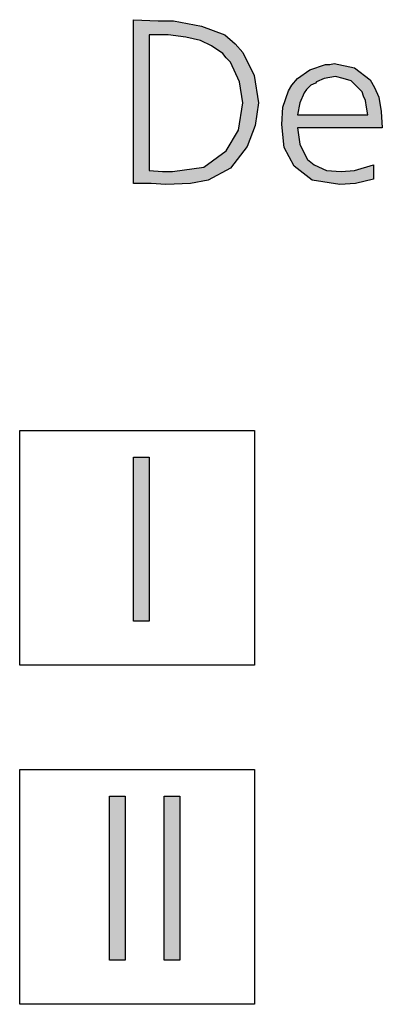
# Model space of a CAD drawing. Units: millimetres. Extents: x -111 to 7025, y -17 to 5200.
# Drawn here: x 2415 to 2507, y 1017 to 1267 of the extents above; entities that cross this region are included whole.
import ezdxf

# ---------------------------------------------------------------- set-up
doc = ezdxf.new("R2010")
doc.units = ezdxf.units.MM
doc.layers.add('1', color=7, linetype='Continuous')

msp = doc.modelspace()

# ---------------------------------------------------------------- hatches: boundary and pattern name
at = {"layer": '1', "linetype": 'Continuous'}
h = msp.add_hatch(color=3, dxfattribs=at)
h.paths.add_polyline_path([(2444.19, 1225.47), (2444.19, 1267.04), (2450.41, 1266.76), (2454.37, 1266.76), (2461.45, 1265.38), (2467.39, 1263.16), (2469.94, 1260.94), (2471.92, 1258.73), (2474.75, 1252.91), (2475.88, 1245.98), (2475.03, 1240.16), (2473.05, 1234.89), (2468.8, 1229.35), (2463.14, 1226.3), (2458.62, 1225.47), (2452.39, 1225.19), (2448.71, 1225.47)])
h.paths.add_polyline_path([(2448.15, 1263.16), (2448.15, 1228.8), (2451.54, 1228.52), (2454.09, 1228.52), (2462.01, 1229.63), (2467.67, 1233.78), (2470.78, 1239.05), (2471.92, 1245.98), (2471.07, 1251.24), (2468.8, 1256.23), (2467.67, 1257.34), (2466.82, 1258.45), (2463.99, 1260.39), (2461.16, 1261.78), (2457.49, 1262.61), (2452.96, 1263.16), (2451.54, 1263.16)], flags=16)
h = msp.add_hatch(color=3, dxfattribs=at)
h.paths.add_polyline_path([(2507.29, 1239.6), (2485.78, 1239.6), (2486.35, 1235.45), (2487.76, 1232.68), (2488.33, 1231.57), (2490.03, 1230.18), (2493.14, 1228.8), (2496.82, 1228.52), (2500.21, 1228.8), (2505.02, 1230.18), (2505.02, 1226.58), (2500.49, 1225.47), (2496.53, 1225.19), (2489.46, 1226.3), (2484.93, 1229.9), (2482.39, 1234.62), (2481.82, 1240.44), (2482.1, 1244.87), (2483.52, 1249.03), (2484.37, 1250.41), (2485.78, 1252.08), (2488.89, 1254.29), (2492.85, 1255.68), (2493.99, 1255.68), (2495.12, 1255.96), (2500.21, 1254.85), (2504.17, 1251.8), (2505.3, 1249.86), (2506.44, 1247.36), (2507, 1243.76)])
h.paths.add_polyline_path([(2485.78, 1242.93), (2503.61, 1242.93), (2503.32, 1244.87), (2503.04, 1246.53), (2502.48, 1247.64), (2502.19, 1248.75), (2500.78, 1250.14), (2499.36, 1251.52), (2497.38, 1252.08), (2495.4, 1252.63), (2492.57, 1252.08), (2490.59, 1251.24), (2490.31, 1250.97), (2489.74, 1250.69), (2489.18, 1250.41), (2488.89, 1250.14), (2488.04, 1249.3), (2487.48, 1248.47), (2486.35, 1245.98)], flags=16)
for points in [[(2444.19, 1156.01), (2448.15, 1156.01), (2448.15, 1114.44), (2444.19, 1114.44)], [(2438.13, 1069.98), (2442.1, 1069.98), (2442.1, 1028.41), (2438.13, 1028.41)], [(2452, 1069.98), (2455.96, 1069.98), (2455.96, 1028.41), (2452, 1028.41)]]:
    msp.add_hatch(color=3, dxfattribs=at).paths.add_polyline_path(points)

# ---------------------------------------------------------------- linework, layer by layer
at = {"layer": '1', "color": 3, "linetype": 'Continuous'}
for p, q in [((2444.19, 1267.04), (2450.41, 1266.76)), ((2444.19, 1225.47), (2444.19, 1267.04)), ((2450.41, 1266.76), (2454.37, 1266.76)), ((2454.37, 1266.76), (2461.45, 1265.38)), ((2461.45, 1265.38), (2467.39, 1263.16)), ((2451.54, 1263.16), (2448.15, 1263.16)), ((2448.15, 1263.16), (2448.15, 1228.8)), ((2452.96, 1263.16), (2451.54, 1263.16)), ((2457.49, 1262.61), (2452.96, 1263.16)), ((2461.16, 1261.78), (2457.49, 1262.61)), ((2467.39, 1263.16), (2469.94, 1260.94)), ((2463.99, 1260.39), (2461.16, 1261.78)), ((2466.82, 1258.45), (2463.99, 1260.39)), ((2469.94, 1260.94), (2471.92, 1258.73)), ((2467.67, 1257.34), (2466.82, 1258.45)), ((2468.8, 1256.23), (2467.67, 1257.34)), ((2471.92, 1258.73), (2474.75, 1252.91)), ((2471.07, 1251.24), (2468.8, 1256.23)), ((2485.78, 1252.08), (2488.89, 1254.29)), ((2488.89, 1254.29), (2492.85, 1255.68)), ((2492.85, 1255.68), (2493.99, 1255.68)), ((2493.99, 1255.68), (2495.12, 1255.96)), ((2495.12, 1255.96), (2500.21, 1254.85)), ((2500.21, 1254.85), (2504.17, 1251.8)), ((2474.75, 1252.91), (2475.88, 1245.98)), ((2484.37, 1250.41), (2485.78, 1252.08)), ((2492.57, 1252.08), (2490.59, 1251.24)), ((2495.4, 1252.63), (2492.57, 1252.08)), ((2497.38, 1252.08), (2495.4, 1252.63)), ((2499.36, 1251.52), (2497.38, 1252.08)), ((2504.17, 1251.8), (2505.3, 1249.86)), ((2471.92, 1245.98), (2471.07, 1251.24)), ((2483.52, 1249.03), (2484.37, 1250.41)), ((2488.04, 1249.3), (2487.48, 1248.47)), ((2488.89, 1250.14), (2488.04, 1249.3)), ((2489.18, 1250.41), (2488.89, 1250.14)), ((2489.74, 1250.69), (2489.18, 1250.41)), ((2490.31, 1250.97), (2489.74, 1250.69)), ((2490.59, 1251.24), (2490.31, 1250.97)), ((2500.78, 1250.14), (2499.36, 1251.52)), ((2502.19, 1248.75), (2500.78, 1250.14)), ((2505.3, 1249.86), (2506.44, 1247.36)), ((2482.1, 1244.87), (2483.52, 1249.03)), ((2487.48, 1248.47), (2486.35, 1245.98)), ((2502.48, 1247.64), (2502.19, 1248.75)), ((2503.04, 1246.53), (2502.48, 1247.64)), ((2506.44, 1247.36), (2507, 1243.76)), ((2470.78, 1239.05), (2471.92, 1245.98)), ((2475.88, 1245.98), (2475.03, 1240.16)), ((2481.82, 1240.44), (2482.1, 1244.87)), ((2486.35, 1245.98), (2485.78, 1242.93)), ((2503.32, 1244.87), (2503.04, 1246.53)), ((2503.61, 1242.93), (2503.32, 1244.87)), ((2485.78, 1242.93), (2503.61, 1242.93)), ((2507, 1243.76), (2507.29, 1239.6)), ((2475.03, 1240.16), (2473.05, 1234.89)), ((2482.39, 1234.62), (2481.82, 1240.44)), ((2485.78, 1239.6), (2486.35, 1235.45)), ((2507.29, 1239.6), (2485.78, 1239.6)), ((2467.67, 1233.78), (2470.78, 1239.05)), ((2473.05, 1234.89), (2468.8, 1229.35)), ((2484.93, 1229.9), (2482.39, 1234.62)), ((2486.35, 1235.45), (2487.76, 1232.68)), ((2462.01, 1229.63), (2467.67, 1233.78)), ((2487.76, 1232.68), (2488.33, 1231.57)), ((2454.09, 1228.52), (2462.01, 1229.63)), ((2468.8, 1229.35), (2463.14, 1226.3)), ((2489.46, 1226.3), (2484.93, 1229.9)), ((2488.33, 1231.57), (2490.03, 1230.18)), ((2490.03, 1230.18), (2493.14, 1228.8)), ((2500.21, 1228.8), (2505.02, 1230.18)), ((2505.02, 1230.18), (2505.02, 1226.58)), ((2448.15, 1228.8), (2451.54, 1228.52)), ((2451.54, 1228.52), (2454.09, 1228.52)), ((2493.14, 1228.8), (2496.82, 1228.52)), ((2496.82, 1228.52), (2500.21, 1228.8)), ((2448.71, 1225.47), (2444.19, 1225.47)), ((2452.39, 1225.19), (2448.71, 1225.47)), ((2458.62, 1225.47), (2452.39, 1225.19)), ((2463.14, 1226.3), (2458.62, 1225.47)), ((2496.53, 1225.19), (2489.46, 1226.3)), ((2500.49, 1225.47), (2496.53, 1225.19)), ((2505.02, 1226.58), (2500.49, 1225.47)), ((2444.19, 1114.44), (2444.19, 1156.01)), ((2444.19, 1156.01), (2448.15, 1156.01)), ((2448.15, 1156.01), (2448.15, 1114.44)), ((2448.15, 1114.44), (2444.19, 1114.44)), ((2438.13, 1028.41), (2438.13, 1069.98)), ((2438.13, 1069.98), (2442.1, 1069.98)), ((2442.1, 1069.98), (2442.1, 1028.41)), ((2452, 1028.41), (2452, 1069.98)), ((2452, 1069.98), (2455.96, 1069.98)), ((2455.96, 1069.98), (2455.96, 1028.41)), ((2442.1, 1028.41), (2438.13, 1028.41)), ((2455.96, 1028.41), (2452, 1028.41))]:
    msp.add_line(p, q, dxfattribs=at)
at = {"layer": '1', "color": 6, "linetype": 'Continuous'}
for p, q in [((2415.33, 1103.21), (2415.33, 1162.77)), ((2415.33, 1162.77), (2474.89, 1162.77)), ((2474.89, 1162.77), (2474.89, 1103.21)), ((2474.89, 1103.21), (2415.33, 1103.21)), ((2415.33, 1076.74), (2474.89, 1076.74)), ((2415.33, 1017.18), (2415.33, 1076.74)), ((2474.89, 1076.74), (2474.89, 1017.18)), ((2474.89, 1017.18), (2415.33, 1017.18))]:
    msp.add_line(p, q, dxfattribs=at)

doc.saveas('drawing.dxf')
